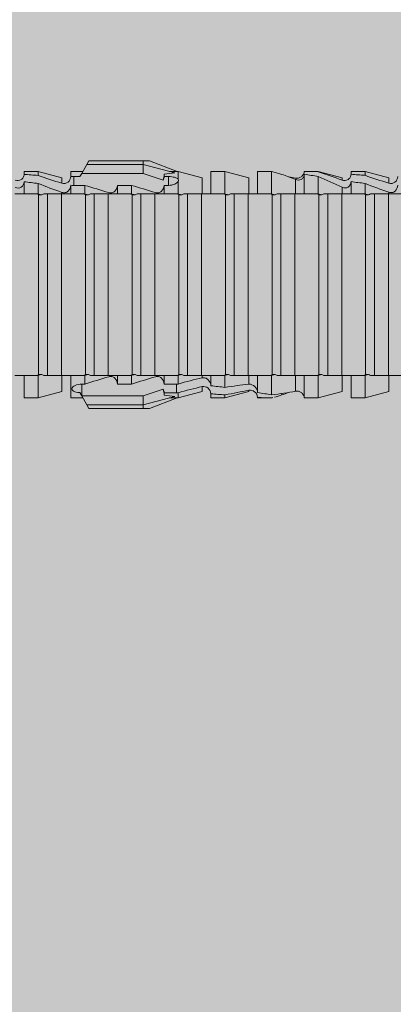
# Model space of a CAD drawing. Units: millimetres. Extents: x -1129 to 2779, y 1717 to 4375.
# Drawn here: x -659 to -643, y 2416 to 2458 of the extents above; entities that cross this region are included whole.
import ezdxf

# ---------------------------------------------------------------- set-up
doc = ezdxf.new("R2010")
doc.units = ezdxf.units.MM
doc.layers.add('90%', color=7, linetype='Continuous', transparency=0.9)
doc.layers.add('Bemaßung', color=250, linetype='Continuous', lineweight=13)
doc.layers.add('Schmale Volllinie_Rot', color=1, linetype='Continuous', lineweight=13)

# ---------------------------------------------------------------- blocks, each defined once
blk = doc.blocks.new('HRD')
at = {"layer": 'Schmale Volllinie_Rot'}
for p, q in [((45.255, 1.352), (45.167, 1.2)), ((47.599, 1.352), (45.255, 1.352)), ((47.599, 1.2), (47.599, 1.352)), ((47.599, 1.352), (47.865, 1.352)), ((47.865, 1.352), (49.064, 0.897)), ((43.057, 0.897), (42.451, 0.897)), ((42.451, 0.897), (42.451, 0.769)), ((44.089, 0.621), (43.057, 0.897)), ((43.057, 0.897), (43.057, 0.725)), ((44.992, 0.897), (44.47, 0.897)), ((44.47, 0.897), (44.47, 0.672)), ((45.167, 1.2), (44.941, 0.809)), ((47.599, 1.2), (45.167, 1.2)), ((47.599, 1.2), (48.97, 0.833)), ((47.599, 0.809), (47.599, 1.2)), ((49.113, 0.897), (49.064, 0.897)), ((50.145, 0.621), (49.113, 0.897)), ((49.113, 0.558), (49.113, 0.897)), ((51.132, 0.897), (50.526, 0.897)), ((50.526, -0.074), (50.526, 0.897)), ((52.164, 0.621), (51.132, 0.897)), ((51.132, -0.074), (51.132, 0.897)), ((53.15, 0.897), (52.545, 0.897)), ((52.545, -0.074), (52.545, 0.897)), ((53.207, 0.882), (53.15, 0.897)), ((53.15, -0.074), (53.15, 0.897)), ((55.169, 0.897), (54.594, 0.897)), ((56.201, 0.621), (55.169, 0.897)), ((55.169, 0.897), (55.169, 0.88)), ((57.188, 0.897), (56.582, 0.897)), ((56.582, 0.897), (56.582, 0.772)), ((58.22, 0.621), (57.188, 0.897)), ((57.188, 0.897), (57.188, 0.727)), ((42.451, -0.074), (42.451, 0.449)), ((44.089, 0.621), (44.089, 0.384)), ((44.6, 0.671), (44.6, 0.294)), ((44.862, 0.671), (44.6, 0.671)), ((44.941, 0.809), (44.862, 0.671)), ((47.599, 0.809), (44.941, 0.809)), ((48.463, 0.521), (47.599, 0.809)), ((48.507, 0.671), (48.507, 0.774)), ((48.688, 0.671), (48.507, 0.671)), ((48.688, 0.671), (48.688, 0.294)), ((49.113, -0.074), (49.113, 0.454)), ((50.145, -0.049), (50.145, 0.621)), ((52.164, -0.049), (52.164, 0.621)), ((54.183, -0.049), (54.183, 0.548)), ((54.205, 0.604), (54.203, 0.546)), ((54.563, -0.074), (54.563, 0.773)), ((55.169, -0.074), (55.169, 0.676)), ((56.201, 0.621), (56.201, 0.519)), ((56.582, -0.074), (56.582, 0.453)), ((58.22, 0.621), (58.22, 0.385)), ((43.057, -0.074), (43.057, 0.377)), ((44.47, -0.074), (44.47, 0.295)), ((44.6, 0.294), (45.076, 0.294)), ((45.076, -0.074), (45.076, 0.294)), ((46.489, -0.074), (46.489, 0.294)), ((46.489, 0.294), (47.094, 0.294)), ((47.094, -0.074), (47.094, 0.294)), ((48.507, -0.074), (48.507, 0.294)), ((48.507, 0.294), (48.688, 0.294)), ((56.201, -0.049), (56.201, 0.21)), ((57.188, -0.074), (57.188, 0.38)), ((43.057, -0.074), (42.989, -0.074)), ((43.08, -7.891), (43.08, -0.104)), ((43.461, -7.921), (43.461, -0.074)), ((44.066, -0.074), (43.461, -0.074)), ((44.066, -7.921), (44.066, -0.074)), ((44.089, -0.068), (44.089, -0.009)), ((45.076, -0.074), (45.008, -0.074)), ((45.099, -7.891), (45.099, -0.104)), ((46.085, -0.074), (45.479, -0.074)), ((45.479, -7.921), (45.479, -0.074)), ((46.085, -7.921), (46.085, -0.074)), ((47.094, -0.074), (47.027, -0.074)), ((47.117, -7.891), (47.117, -0.104)), ((47.498, -7.921), (47.498, -0.074)), ((48.104, -0.074), (47.498, -0.074)), ((48.104, -7.921), (48.104, -0.074)), ((49.113, -0.074), (49.045, -0.074)), ((49.136, -7.891), (49.136, -0.104)), ((50.122, -0.074), (49.517, -0.074)), ((49.517, -7.921), (49.517, -0.074)), ((50.122, -7.921), (50.122, -0.074)), ((51.132, -0.074), (51.064, -0.074)), ((51.155, -7.891), (51.155, -0.104)), ((51.535, -7.921), (51.535, -0.074)), ((52.141, -0.074), (51.535, -0.074)), ((52.141, -7.921), (52.141, -0.074)), ((53.15, -0.074), (53.083, -0.074)), ((53.173, -7.891), (53.173, -0.104)), ((54.16, -0.074), (53.554, -0.074)), ((53.554, -7.921), (53.554, -0.074)), ((54.16, -7.921), (54.16, -0.074)), ((55.169, -0.074), (55.101, -0.074)), ((55.192, -7.891), (55.192, -0.104)), ((55.573, -7.921), (55.573, -0.074)), ((56.178, -0.074), (55.573, -0.074)), ((56.178, -7.921), (56.178, -0.074)), ((57.188, -0.074), (57.12, -0.074)), ((57.21, -7.891), (57.21, -0.104)), ((57.591, -7.921), (57.591, -0.074)), ((58.197, -0.074), (57.591, -0.074)), ((58.197, -7.921), (58.197, -0.074)), ((58.22, -0.068), (58.22, -0.008)), ((42.451, -8.893), (42.451, -7.921)), ((43.057, -7.921), (42.989, -7.921)), ((43.057, -8.893), (43.057, -7.921)), ((44.066, -7.921), (43.461, -7.921)), ((44.089, -8.616), (44.089, -7.944)), ((44.47, -8.893), (44.47, -7.921)), ((45.076, -7.921), (45.008, -7.921)), ((45.076, -8.29), (45.076, -7.921)), ((46.085, -7.921), (45.479, -7.921)), ((46.489, -8.29), (46.489, -7.921)), ((47.094, -7.921), (47.027, -7.921)), ((47.094, -8.29), (47.094, -7.921)), ((48.104, -7.921), (47.498, -7.921)), ((48.507, -8.29), (48.507, -7.921)), ((49.113, -7.921), (49.045, -7.921)), ((49.113, -8.29), (49.113, -7.921)), ((50.122, -7.921), (49.517, -7.921)), ((50.145, -8.022), (50.145, -7.932)), ((50.526, -8.366), (50.526, -7.921)), ((51.132, -7.921), (51.064, -7.921)), ((51.132, -8.437), (51.132, -7.921)), ((52.141, -7.921), (51.535, -7.921)), ((52.164, -8.3), (52.164, -7.942)), ((52.545, -8.656), (52.545, -7.921)), ((53.15, -7.921), (53.083, -7.921)), ((53.15, -8.755), (53.15, -7.921)), ((54.16, -7.921), (53.554, -7.921)), ((54.183, -8.603), (54.183, -7.925)), ((54.563, -8.893), (54.563, -7.921)), ((55.169, -7.921), (55.101, -7.921)), ((55.169, -8.893), (55.169, -7.921)), ((56.178, -7.921), (55.573, -7.921)), ((56.201, -8.616), (56.201, -7.937)), ((56.582, -8.893), (56.582, -7.921)), ((57.188, -7.921), (57.12, -7.921)), ((57.188, -8.893), (57.188, -7.921)), ((58.197, -7.921), (57.591, -7.921)), ((58.22, -8.616), (58.22, -7.944)), ((44.954, -8.804), (44.954, -8.29)), ((45.076, -8.29), (44.954, -8.29)), ((47.094, -8.29), (46.489, -8.29)), ((49.041, -8.29), (48.507, -8.29)), ((49.041, -8.667), (49.041, -8.29)), ((50.145, -8.403), (50.145, -8.616)), ((42.451, -8.893), (43.057, -8.893)), ((43.057, -8.893), (44.089, -8.616)), ((44.47, -8.893), (44.992, -8.893)), ((44.86, -8.663), (44.941, -8.804)), ((44.941, -8.804), (45.167, -9.196)), ((44.954, -8.804), (47.599, -8.804)), ((47.599, -8.804), (48.463, -8.516)), ((47.599, -9.196), (47.599, -8.804)), ((47.599, -9.196), (48.97, -8.828)), ((47.865, -9.347), (49.064, -8.893)), ((48.507, -8.667), (49.041, -8.667)), ((48.507, -8.769), (48.507, -8.667)), ((49.064, -8.893), (49.113, -8.893)), ((49.113, -8.893), (50.145, -8.616)), ((49.113, -8.667), (49.113, -8.893)), ((50.526, -8.716), (50.526, -8.893)), ((50.526, -8.893), (51.132, -8.893)), ((51.132, -8.893), (52.164, -8.616)), ((51.132, -8.76), (51.132, -8.893)), ((52.164, -8.563), (52.164, -8.616)), ((52.545, -8.87), (52.545, -8.893)), ((52.545, -8.893), (53.15, -8.893)), ((53.15, -8.893), (53.207, -8.878)), ((53.15, -8.893), (53.15, -8.893)), ((53.594, -8.763), (53.595, -8.698)), ((54.594, -8.893), (55.169, -8.893)), ((55.169, -8.893), (56.201, -8.616)), ((56.582, -8.893), (57.188, -8.893)), ((57.188, -8.893), (58.22, -8.616)), ((47.599, -9.196), (45.167, -9.196)), ((45.167, -9.196), (45.255, -9.347)), ((47.599, -9.347), (45.255, -9.347)), ((47.599, -9.347), (47.599, -9.196)), ((47.865, -9.347), (47.599, -9.347))]:
    blk.add_line(p, q, dxfattribs=at)
for centre, major_axis, ratio, start_param, end_param in [((61.982, -3.998), (-18.257, 3.583), 0.182676, 5.533624, 5.559414), ((65.434, -3.998), (-18.259, 4.1), 0.14647, 5.867817, 5.930363), ((44.954, -8.495), (-0.442, 0), 0.700325, 1.542349, 1.570796), ((65.434, -3.998), (18.259, 4.1), 0.14647, 3.494414, 3.556961), ((61.982, -3.998), (18.257, 3.583), 0.182676, 3.865364, 3.891154)]:
    blk.add_ellipse(centre, major_axis=major_axis, ratio=ratio, start_param=start_param, end_param=end_param, dxfattribs=at)
for points in [[(53.594, 0.767), (53.47, 0.808), (53.342, 0.846), (53.209, 0.882)], [(55.169, 0.88), (54.959, 0.891), (54.757, 0.898), (54.563, 0.897)], [(55.169, 0.88), (55.5, 0.772), (55.844, 0.649), (56.201, 0.519)], [(43.057, 0.725), (42.852, 0.738), (42.65, 0.753), (42.451, 0.769)], [(42.451, 0.449), (42.651, 0.422), (42.853, 0.398), (43.057, 0.377)], [(43.057, 0.725), (43.396, 0.608), (43.739, 0.493), (44.089, 0.384)], [(44.6, 0.671), (44.557, 0.671), (44.513, 0.671), (44.47, 0.672)], [(48.507, 0.774), (48.504, 0.687), (48.487, 0.603), (48.463, 0.521)], [(48.463, 0.521), (48.49, 0.566), (48.505, 0.618), (48.507, 0.671)], [(49.113, 0.558), (49.136, 0.521), (49.136, 0.485), (49.113, 0.454)], [(54.183, 0.548), (53.98, 0.63), (53.784, 0.704), (53.594, 0.767)], [(53.895, 0.659), (53.993, 0.643), (54.089, 0.626), (54.183, 0.608)], [(54.183, 0.608), (54.19, 0.606), (54.197, 0.605), (54.205, 0.604)], [(54.563, 0.773), (54.76, 0.743), (54.962, 0.71), (55.169, 0.676)], [(56.201, 0.21), (55.848, 0.369), (55.504, 0.526), (55.169, 0.676)], [(57.188, 0.727), (56.983, 0.74), (56.781, 0.756), (56.582, 0.772)], [(56.582, 0.453), (56.781, 0.426), (56.983, 0.401), (57.188, 0.38)], [(57.188, 0.727), (57.526, 0.61), (57.87, 0.494), (58.22, 0.385)], [(44.089, -0.009), (43.739, 0.111), (43.396, 0.241), (43.057, 0.377)], [(44.47, 0.295), (44.513, 0.294), (44.557, 0.294), (44.6, 0.294)], [(46.108, -0.019), (45.764, 0.086), (45.42, 0.19), (45.076, 0.294)], [(48.127, -0.019), (47.783, 0.086), (47.439, 0.19), (47.094, 0.294)], [(58.22, -0.008), (57.87, 0.113), (57.526, 0.244), (57.188, 0.38)], [(42.989, -0.074), (42.678, -0.074), (42.363, -0.074), (42.048, -0.074)], [(43.08, -0.104), (43.05, -0.094), (43.02, -0.084), (42.989, -0.074)], [(43.057, -0.074), (43.099, -0.088), (43.141, -0.102), (43.182, -0.116)], [(45.008, -0.074), (44.696, -0.074), (44.382, -0.074), (44.066, -0.074)], [(45.099, -0.104), (45.068, -0.094), (45.038, -0.084), (45.008, -0.074)], [(45.076, -0.074), (45.117, -0.088), (45.159, -0.102), (45.201, -0.116)], [(47.027, -0.074), (46.715, -0.074), (46.401, -0.074), (46.085, -0.074)], [(47.117, -0.104), (47.087, -0.094), (47.057, -0.084), (47.027, -0.074)], [(47.094, -0.074), (47.136, -0.088), (47.178, -0.102), (47.22, -0.116)], [(49.045, -0.074), (48.734, -0.074), (48.419, -0.074), (48.104, -0.074)], [(49.136, -0.104), (49.106, -0.094), (49.076, -0.084), (49.045, -0.074)], [(49.113, -0.074), (49.155, -0.088), (49.197, -0.102), (49.238, -0.116)], [(51.064, -0.074), (50.752, -0.074), (50.438, -0.074), (50.122, -0.074)], [(51.155, -0.104), (51.124, -0.094), (51.094, -0.084), (51.064, -0.074)], [(51.132, -0.074), (51.173, -0.088), (51.215, -0.102), (51.257, -0.116)], [(53.083, -0.074), (52.771, -0.074), (52.457, -0.074), (52.141, -0.074)], [(53.173, -0.104), (53.143, -0.094), (53.113, -0.084), (53.083, -0.074)], [(53.15, -0.074), (53.192, -0.088), (53.234, -0.102), (53.276, -0.116)], [(55.101, -0.074), (54.79, -0.074), (54.475, -0.074), (54.16, -0.074)], [(55.192, -0.104), (55.162, -0.094), (55.131, -0.084), (55.101, -0.074)], [(55.169, -0.074), (55.211, -0.088), (55.253, -0.102), (55.294, -0.116)], [(57.12, -0.074), (56.808, -0.074), (56.494, -0.074), (56.178, -0.074)], [(57.21, -0.104), (57.18, -0.094), (57.15, -0.084), (57.12, -0.074)], [(57.188, -0.074), (57.229, -0.088), (57.271, -0.102), (57.313, -0.116)], [(59.139, -0.074), (58.827, -0.074), (58.513, -0.074), (58.197, -0.074)], [(42.048, -7.921), (42.363, -7.921), (42.678, -7.921), (42.989, -7.921)], [(42.989, -7.921), (43.02, -7.911), (43.05, -7.901), (43.08, -7.891)], [(43.182, -7.879), (43.141, -7.893), (43.099, -7.908), (43.057, -7.921)], [(44.066, -7.921), (44.382, -7.921), (44.696, -7.921), (45.008, -7.921)], [(45.008, -7.921), (45.038, -7.911), (45.068, -7.901), (45.099, -7.891)], [(45.201, -7.879), (45.159, -7.893), (45.117, -7.908), (45.076, -7.921)], [(45.076, -8.29), (45.42, -8.186), (45.764, -8.081), (46.108, -7.976)], [(46.085, -7.921), (46.401, -7.921), (46.715, -7.921), (47.027, -7.921)], [(47.027, -7.921), (47.057, -7.911), (47.087, -7.901), (47.117, -7.891)], [(47.22, -7.879), (47.178, -7.893), (47.136, -7.908), (47.094, -7.921)], [(47.094, -8.29), (47.439, -8.186), (47.783, -8.081), (48.127, -7.976)], [(48.104, -7.921), (48.419, -7.921), (48.734, -7.921), (49.045, -7.921)], [(49.045, -7.921), (49.076, -7.911), (49.106, -7.901), (49.136, -7.891)], [(49.238, -7.879), (49.197, -7.893), (49.155, -7.908), (49.113, -7.921)], [(49.113, -8.29), (49.456, -8.188), (49.8, -8.099), (50.145, -8.022)], [(50.122, -7.921), (50.438, -7.921), (50.752, -7.921), (51.064, -7.921)], [(51.064, -7.921), (51.094, -7.911), (51.124, -7.901), (51.155, -7.891)], [(51.257, -7.879), (51.215, -7.893), (51.173, -7.908), (51.132, -7.921)], [(52.141, -7.921), (52.457, -7.921), (52.771, -7.921), (53.083, -7.921)], [(53.083, -7.921), (53.113, -7.911), (53.143, -7.901), (53.173, -7.891)], [(53.276, -7.879), (53.234, -7.893), (53.192, -7.908), (53.15, -7.921)], [(54.16, -7.921), (54.475, -7.921), (54.79, -7.921), (55.101, -7.921)], [(55.101, -7.921), (55.131, -7.911), (55.162, -7.901), (55.192, -7.891)], [(55.294, -7.879), (55.253, -7.893), (55.211, -7.908), (55.169, -7.921)], [(56.178, -7.921), (56.494, -7.921), (56.808, -7.921), (57.12, -7.921)], [(57.12, -7.921), (57.15, -7.911), (57.18, -7.901), (57.21, -7.891)], [(57.313, -7.879), (57.271, -7.893), (57.229, -7.908), (57.188, -7.921)], [(58.197, -7.921), (58.513, -7.921), (58.827, -7.921), (59.139, -7.921)], [(49.113, -8.29), (49.089, -8.29), (49.065, -8.29), (49.041, -8.29)], [(50.145, -8.403), (49.801, -8.483), (49.457, -8.57), (49.113, -8.667)], [(51.132, -8.437), (50.932, -8.411), (50.73, -8.387), (50.526, -8.366)], [(51.132, -8.437), (51.484, -8.381), (51.828, -8.337), (52.164, -8.3)], [(48.507, -8.667), (48.505, -8.614), (48.489, -8.562), (48.463, -8.516)], [(48.463, -8.516), (48.487, -8.598), (48.504, -8.682), (48.507, -8.769)], [(49.041, -8.667), (49.065, -8.667), (49.089, -8.667), (49.113, -8.667)], [(50.526, -8.716), (50.731, -8.729), (50.932, -8.744), (51.132, -8.76)], [(52.164, -8.563), (51.832, -8.627), (51.487, -8.69), (51.132, -8.76)], [(53.15, -8.755), (52.953, -8.725), (52.752, -8.691), (52.545, -8.656)], [(52.545, -8.87), (52.754, -8.883), (52.956, -8.891), (53.15, -8.893)], [(53.15, -8.755), (53.519, -8.712), (53.863, -8.667), (54.183, -8.603)], [(53.209, -8.877), (53.189, -8.883), (53.17, -8.888), (53.15, -8.893)], [(53.594, -8.763), (53.49, -8.797), (53.382, -8.83), (53.27, -8.861)], [(53.886, -8.659), (53.787, -8.696), (53.69, -8.731), (53.594, -8.763)], [(54.183, -8.603), (54.19, -8.602), (54.197, -8.601), (54.205, -8.6)], [(54.593, -8.893), (54.583, -8.893), (54.573, -8.893), (54.563, -8.893)]]:
    blk.add_open_spline(points, degree=3, dxfattribs=at)
for points, knots in [([(54.205, 0.604), (54.278, 0.595), (54.357, 0.611), (54.462, 0.682), (54.495, 0.715), (54.544, 0.796), (54.561, 0.846), (54.563, 0.897)], [0, 0, 0, 0, 0.5, 0.5, 0.75, 0.75, 1, 1, 1, 1]), ([(42.071, 0.516), (42.152, 0.487), (42.246, 0.492), (42.359, 0.563), (42.391, 0.596), (42.436, 0.677), (42.449, 0.723), (42.451, 0.769)], [0, 0, 0, 0, 0.5, 0.5, 0.75, 0.75, 1, 1, 1, 1]), ([(42.451, 0.449), (42.447, 0.357), (42.402, 0.265), (42.25, 0.168), (42.152, 0.168), (42.071, 0.205)], [0, 0, 0, 0, 0.5, 0.5, 1, 1, 1, 1]), ([(44.089, 0.384), (44.177, 0.357), (44.277, 0.376), (44.422, 0.49), (44.465, 0.58), (44.47, 0.672)], [0, 0, 0, 0, 0.5, 0.5, 1, 1, 1, 1]), ([(49.113, 0.558), (49.087, 0.593), (49.034, 0.622), (48.883, 0.661), (48.786, 0.671), (48.688, 0.671)], [0, 0, 0, 0, 0.5, 0.5, 1, 1, 1, 1]), ([(48.688, 0.294), (48.788, 0.294), (48.885, 0.314), (49.035, 0.374), (49.087, 0.414), (49.113, 0.454)], [0, 0, 0, 0, 0.5, 0.5, 1, 1, 1, 1]), ([(54.563, 0.773), (54.561, 0.723), (54.545, 0.675), (54.494, 0.596), (54.459, 0.568), (54.345, 0.513), (54.259, 0.517), (54.183, 0.548)], [0, 0, 0, 0, 0.25, 0.25, 0.5, 0.5, 1, 1, 1, 1]), ([(56.201, 0.519), (56.282, 0.489), (56.377, 0.494), (56.489, 0.565), (56.521, 0.598), (56.567, 0.679), (56.58, 0.725), (56.582, 0.772)], [0, 0, 0, 0, 0.5, 0.5, 0.75, 0.75, 1, 1, 1, 1]), ([(56.582, 0.453), (56.577, 0.361), (56.532, 0.269), (56.38, 0.172), (56.283, 0.173), (56.201, 0.21)], [0, 0, 0, 0, 0.5, 0.5, 1, 1, 1, 1]), ([(58.22, 0.385), (58.307, 0.358), (58.407, 0.376), (58.552, 0.49), (58.596, 0.58), (58.601, 0.672)], [0, 0, 0, 0, 0.5, 0.5, 1, 1, 1, 1]), ([(44.47, 0.295), (44.466, 0.2), (44.425, 0.106), (44.319, 0.014), (44.276, -0.009), (44.183, -0.028), (44.134, -0.025), (44.089, -0.009)], [0, 0, 0, 0, 0.5, 0.5, 0.75, 0.75, 1, 1, 1, 1]), ([(46.489, 0.294), (46.484, 0.199), (46.443, 0.105), (46.338, 0.011), (46.295, -0.013), (46.203, -0.035), (46.154, -0.033), (46.108, -0.019)], [0, 0, 0, 0, 0.5, 0.5, 0.75, 0.75, 1, 1, 1, 1]), ([(48.507, 0.294), (48.503, 0.199), (48.462, 0.105), (48.357, 0.011), (48.314, -0.013), (48.222, -0.035), (48.172, -0.033), (48.127, -0.019)], [0, 0, 0, 0, 0.5, 0.5, 0.75, 0.75, 1, 1, 1, 1]), ([(58.601, 0.295), (58.596, 0.2), (58.556, 0.107), (58.449, 0.014), (58.406, -0.008), (58.314, -0.027), (58.265, -0.024), (58.22, -0.008)], [0, 0, 0, 0, 0.5, 0.5, 0.75, 0.75, 1, 1, 1, 1]), ([(43.182, -0.116), (43.165, -0.118), (43.148, -0.118), (43.113, -0.114), (43.096, -0.11), (43.08, -0.104)], [0, 0, 0, 0, 0.5, 0.5, 1, 1, 1, 1]), ([(43.299, -0.074), (43.281, -0.085), (43.263, -0.095), (43.224, -0.109), (43.203, -0.114), (43.182, -0.116)], [0, 0, 0, 0, 0.5, 0.5, 1, 1, 1, 1]), ([(43.462, -0.074), (43.457, -0.074), (43.444, -0.074), (43.393, -0.074), (43.355, -0.074), (43.299, -0.074)], [0, 0, 0, 0, 0.5, 0.5, 1, 1, 1, 1]), ([(45.201, -0.116), (45.184, -0.118), (45.166, -0.118), (45.132, -0.114), (45.115, -0.11), (45.099, -0.104)], [0, 0, 0, 0, 0.5, 0.5, 1, 1, 1, 1]), ([(45.318, -0.074), (45.3, -0.085), (45.281, -0.095), (45.242, -0.109), (45.222, -0.114), (45.201, -0.116)], [0, 0, 0, 0, 0.5, 0.5, 1, 1, 1, 1]), ([(45.48, -0.074), (45.476, -0.074), (45.463, -0.074), (45.412, -0.074), (45.374, -0.074), (45.318, -0.074)], [0, 0, 0, 0, 0.5, 0.5, 1, 1, 1, 1]), ([(47.22, -0.116), (47.202, -0.118), (47.185, -0.118), (47.151, -0.114), (47.134, -0.11), (47.117, -0.104)], [0, 0, 0, 0, 0.5, 0.5, 1, 1, 1, 1]), ([(47.336, -0.074), (47.319, -0.085), (47.3, -0.095), (47.261, -0.109), (47.241, -0.114), (47.22, -0.116)], [0, 0, 0, 0, 0.5, 0.5, 1, 1, 1, 1]), ([(47.499, -0.074), (47.494, -0.074), (47.482, -0.074), (47.431, -0.074), (47.393, -0.074), (47.336, -0.074)], [0, 0, 0, 0, 0.5, 0.5, 1, 1, 1, 1]), ([(49.238, -0.116), (49.221, -0.118), (49.204, -0.118), (49.169, -0.114), (49.152, -0.11), (49.136, -0.104)], [0, 0, 0, 0, 0.5, 0.5, 1, 1, 1, 1]), ([(49.355, -0.074), (49.337, -0.085), (49.319, -0.095), (49.28, -0.109), (49.259, -0.114), (49.238, -0.116)], [0, 0, 0, 0, 0.5, 0.5, 1, 1, 1, 1]), ([(49.518, -0.074), (49.513, -0.074), (49.5, -0.074), (49.449, -0.074), (49.411, -0.074), (49.355, -0.074)], [0, 0, 0, 0, 0.5, 0.5, 1, 1, 1, 1]), ([(51.257, -0.116), (51.24, -0.118), (51.222, -0.118), (51.188, -0.114), (51.171, -0.11), (51.155, -0.104)], [0, 0, 0, 0, 0.5, 0.5, 1, 1, 1, 1]), ([(51.373, -0.074), (51.356, -0.085), (51.337, -0.095), (51.298, -0.109), (51.278, -0.114), (51.257, -0.116)], [0, 0, 0, 0, 0.5, 0.5, 1, 1, 1, 1]), ([(51.536, -0.074), (51.532, -0.074), (51.519, -0.074), (51.468, -0.074), (51.43, -0.074), (51.373, -0.074)], [0, 0, 0, 0, 0.5, 0.5, 1, 1, 1, 1]), ([(53.276, -0.116), (53.258, -0.118), (53.241, -0.118), (53.207, -0.114), (53.19, -0.11), (53.173, -0.104)], [0, 0, 0, 0, 0.5, 0.5, 1, 1, 1, 1]), ([(53.392, -0.074), (53.375, -0.085), (53.356, -0.095), (53.317, -0.109), (53.297, -0.114), (53.276, -0.116)], [0, 0, 0, 0, 0.5, 0.5, 1, 1, 1, 1]), ([(53.555, -0.074), (53.55, -0.074), (53.538, -0.074), (53.487, -0.074), (53.448, -0.074), (53.392, -0.074)], [0, 0, 0, 0, 0.5, 0.5, 1, 1, 1, 1]), ([(55.294, -0.116), (55.277, -0.118), (55.259, -0.118), (55.225, -0.114), (55.208, -0.11), (55.192, -0.104)], [0, 0, 0, 0, 0.5, 0.5, 1, 1, 1, 1]), ([(55.411, -0.074), (55.393, -0.085), (55.375, -0.095), (55.336, -0.109), (55.315, -0.114), (55.294, -0.116)], [0, 0, 0, 0, 0.5, 0.5, 1, 1, 1, 1]), ([(55.574, -0.074), (55.569, -0.074), (55.556, -0.074), (55.505, -0.074), (55.467, -0.074), (55.411, -0.074)], [0, 0, 0, 0, 0.5, 0.5, 1, 1, 1, 1]), ([(57.313, -0.116), (57.296, -0.118), (57.278, -0.118), (57.244, -0.114), (57.227, -0.11), (57.21, -0.104)], [0, 0, 0, 0, 0.5, 0.5, 1, 1, 1, 1]), ([(57.429, -0.074), (57.412, -0.085), (57.393, -0.095), (57.354, -0.109), (57.334, -0.114), (57.313, -0.116)], [0, 0, 0, 0, 0.5, 0.5, 1, 1, 1, 1]), ([(57.592, -0.074), (57.588, -0.074), (57.575, -0.074), (57.524, -0.074), (57.486, -0.074), (57.429, -0.074)], [0, 0, 0, 0, 0.5, 0.5, 1, 1, 1, 1]), ([(43.08, -7.891), (43.096, -7.886), (43.113, -7.882), (43.147, -7.878), (43.165, -7.878), (43.182, -7.879)], [0, 0, 0, 0, 0.5, 0.5, 1, 1, 1, 1]), ([(43.182, -7.879), (43.203, -7.882), (43.223, -7.886), (43.263, -7.901), (43.281, -7.91), (43.299, -7.921)], [0, 0, 0, 0, 0.5, 0.5, 1, 1, 1, 1]), ([(43.299, -7.921), (43.355, -7.921), (43.393, -7.921), (43.444, -7.921), (43.457, -7.921), (43.462, -7.921)], [0, 0, 0, 0, 0.5, 0.5, 1, 1, 1, 1]), ([(45.099, -7.891), (45.115, -7.886), (45.132, -7.882), (45.166, -7.878), (45.184, -7.878), (45.201, -7.879)], [0, 0, 0, 0, 0.5, 0.5, 1, 1, 1, 1]), ([(45.201, -7.879), (45.222, -7.882), (45.242, -7.886), (45.281, -7.901), (45.3, -7.91), (45.318, -7.921)], [0, 0, 0, 0, 0.5, 0.5, 1, 1, 1, 1]), ([(45.318, -7.921), (45.374, -7.921), (45.412, -7.921), (45.463, -7.921), (45.476, -7.921), (45.48, -7.921)], [0, 0, 0, 0, 0.5, 0.5, 1, 1, 1, 1]), ([(46.108, -7.976), (46.153, -7.962), (46.202, -7.961), (46.295, -7.983), (46.338, -8.006), (46.444, -8.101), (46.484, -8.194), (46.489, -8.29)], [0, 0, 0, 0, 0.25, 0.25, 0.5, 0.5, 1, 1, 1, 1]), ([(47.117, -7.891), (47.134, -7.886), (47.15, -7.882), (47.185, -7.878), (47.203, -7.878), (47.22, -7.879)], [0, 0, 0, 0, 0.5, 0.5, 1, 1, 1, 1]), ([(47.22, -7.879), (47.241, -7.882), (47.261, -7.886), (47.3, -7.901), (47.319, -7.91), (47.336, -7.921)], [0, 0, 0, 0, 0.5, 0.5, 1, 1, 1, 1]), ([(47.336, -7.921), (47.393, -7.921), (47.43, -7.921), (47.482, -7.921), (47.494, -7.921), (47.499, -7.921)], [0, 0, 0, 0, 0.5, 0.5, 1, 1, 1, 1]), ([(48.127, -7.976), (48.172, -7.962), (48.221, -7.961), (48.313, -7.983), (48.356, -8.006), (48.462, -8.101), (48.503, -8.194), (48.507, -8.29)], [0, 0, 0, 0, 0.25, 0.25, 0.5, 0.5, 1, 1, 1, 1]), ([(49.136, -7.891), (49.152, -7.886), (49.169, -7.882), (49.203, -7.878), (49.221, -7.878), (49.238, -7.879)], [0, 0, 0, 0, 0.5, 0.5, 1, 1, 1, 1]), ([(49.238, -7.879), (49.259, -7.882), (49.279, -7.886), (49.319, -7.901), (49.337, -7.91), (49.355, -7.921)], [0, 0, 0, 0, 0.5, 0.5, 1, 1, 1, 1]), ([(49.355, -7.921), (49.411, -7.921), (49.449, -7.921), (49.5, -7.921), (49.513, -7.921), (49.518, -7.921)], [0, 0, 0, 0, 0.5, 0.5, 1, 1, 1, 1]), ([(50.145, -8.022), (50.192, -8.012), (50.242, -8.015), (50.333, -8.046), (50.375, -8.073), (50.479, -8.174), (50.521, -8.269), (50.526, -8.366)], [0, 0, 0, 0, 0.25, 0.25, 0.5, 0.5, 1, 1, 1, 1]), ([(51.155, -7.891), (51.171, -7.886), (51.188, -7.882), (51.222, -7.878), (51.24, -7.878), (51.257, -7.879)], [0, 0, 0, 0, 0.5, 0.5, 1, 1, 1, 1]), ([(51.257, -7.879), (51.278, -7.882), (51.298, -7.886), (51.337, -7.901), (51.356, -7.91), (51.373, -7.921)], [0, 0, 0, 0, 0.5, 0.5, 1, 1, 1, 1]), ([(51.373, -7.921), (51.43, -7.921), (51.468, -7.921), (51.519, -7.921), (51.532, -7.921), (51.536, -7.921)], [0, 0, 0, 0, 0.5, 0.5, 1, 1, 1, 1]), ([(53.173, -7.891), (53.19, -7.886), (53.206, -7.882), (53.241, -7.878), (53.258, -7.878), (53.276, -7.879)], [0, 0, 0, 0, 0.5, 0.5, 1, 1, 1, 1]), ([(53.276, -7.879), (53.296, -7.882), (53.317, -7.886), (53.356, -7.901), (53.375, -7.91), (53.392, -7.921)], [0, 0, 0, 0, 0.5, 0.5, 1, 1, 1, 1]), ([(53.392, -7.921), (53.449, -7.921), (53.486, -7.921), (53.538, -7.921), (53.55, -7.921), (53.555, -7.921)], [0, 0, 0, 0, 0.5, 0.5, 1, 1, 1, 1]), ([(55.192, -7.891), (55.208, -7.886), (55.225, -7.882), (55.259, -7.878), (55.277, -7.878), (55.294, -7.879)], [0, 0, 0, 0, 0.5, 0.5, 1, 1, 1, 1]), ([(55.294, -7.879), (55.315, -7.882), (55.335, -7.886), (55.375, -7.901), (55.393, -7.91), (55.411, -7.921)], [0, 0, 0, 0, 0.5, 0.5, 1, 1, 1, 1]), ([(55.411, -7.921), (55.467, -7.921), (55.505, -7.921), (55.556, -7.921), (55.569, -7.921), (55.574, -7.921)], [0, 0, 0, 0, 0.5, 0.5, 1, 1, 1, 1]), ([(57.21, -7.891), (57.227, -7.886), (57.244, -7.882), (57.278, -7.878), (57.296, -7.878), (57.313, -7.879)], [0, 0, 0, 0, 0.5, 0.5, 1, 1, 1, 1]), ([(57.313, -7.879), (57.334, -7.882), (57.354, -7.886), (57.393, -7.901), (57.412, -7.91), (57.429, -7.921)], [0, 0, 0, 0, 0.5, 0.5, 1, 1, 1, 1]), ([(57.429, -7.921), (57.486, -7.921), (57.524, -7.921), (57.575, -7.921), (57.588, -7.921), (57.592, -7.921)], [0, 0, 0, 0, 0.5, 0.5, 1, 1, 1, 1]), ([(44.954, -8.29), (44.839, -8.29), (44.73, -8.315), (44.574, -8.39), (44.526, -8.438), (44.503, -8.527), (44.529, -8.57), (44.651, -8.634), (44.75, -8.656), (44.86, -8.663)], [0, 0, 0, 0, 0.25, 0.25, 0.5, 0.5, 0.75, 0.75, 1, 1, 1, 1]), ([(50.526, -8.716), (50.521, -8.622), (50.475, -8.531), (50.334, -8.411), (50.237, -8.382), (50.145, -8.403)], [0, 0, 0, 0, 0.5, 0.5, 1, 1, 1, 1]), ([(52.164, -8.3), (52.256, -8.29), (52.349, -8.329), (52.489, -8.46), (52.54, -8.555), (52.545, -8.656)], [0, 0, 0, 0, 0.5, 0.5, 1, 1, 1, 1]), ([(52.545, -8.87), (52.539, -8.771), (52.485, -8.681), (52.342, -8.571), (52.252, -8.547), (52.164, -8.563)], [0, 0, 0, 0, 0.5, 0.5, 1, 1, 1, 1]), ([(54.205, -8.6), (54.278, -8.591), (54.357, -8.606), (54.462, -8.678), (54.495, -8.71), (54.544, -8.791), (54.561, -8.841), (54.563, -8.893)], [0, 0, 0, 0, 0.5, 0.5, 0.75, 0.75, 1, 1, 1, 1])]:
    blk.add_open_spline(points, degree=3, knots=knots, dxfattribs=at)

msp = doc.modelspace()

# ---------------------------------------------------------------- hatches: boundary and pattern name
at = {"layer": '90%'}
h = msp.add_hatch(color=256, dxfattribs=at)
h.dxf.hatch_style = 1
h.paths.add_polyline_path([(-690.372, 2088.441), (-565.372, 2088.441), (-565.372, 2481.003), (-690.372, 2481.003)])

# ---------------------------------------------------------------- block references
at = {"layer": 'Bemaßung'}
msp.add_blockref('HRD', (-701.506, 2451.008), dxfattribs=at)

doc.saveas('drawing.dxf')
